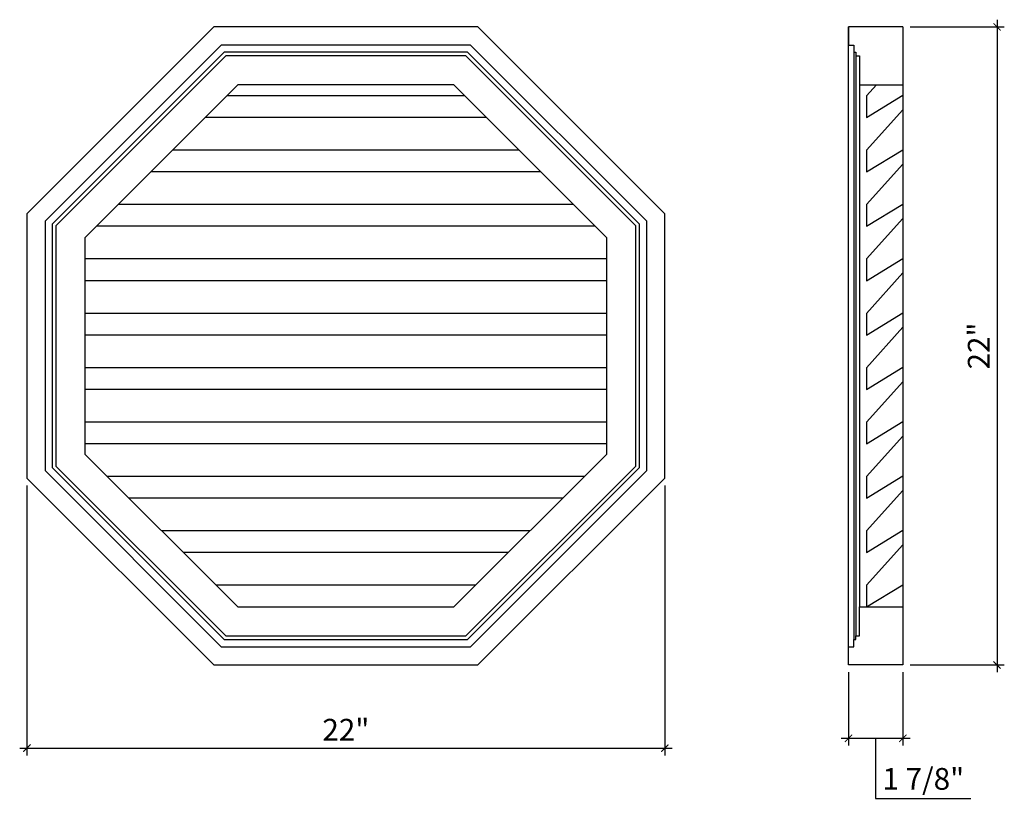
# Model space of a CAD drawing. Units: inches. Extents: x -108.2 to -74.3, y 71.8 to 99.1.
import ezdxf

# ---------------------------------------------------------------- set-up
doc = ezdxf.new("R2010")
doc.units = ezdxf.units.IN
doc.header["$MEASUREMENT"] = 0
doc.layers.add('languettes de ventilateur', color=3, linetype='Continuous')
doc.styles.add('ARCH', font='stylu.ttf', dxfattribs={"height": 0.75})
doc.dimstyles.new('DIM4', dxfattribs={"dimtxt": 0.75, "dimasz": 0.25, "dimexe": 0.25, "dimexo": 0.25, "dimgap": 0.25, "dimtad": 1, "dimtoh": 1, "dimdec": 4, "dimzin": 3, "dimdsep": 46, "dimlunit": 5, "dimtxsty": 'ARCH', "dimblk1": 'ARCHTICK', "dimblk2": 'ARCHTICK', "dimsah": 1, "dimcen": 0.03125, "dimdle": 0.25, "dimclrd": 3, "dimclre": 3, "dimclrt": 256, "dimadec": 0, "dimazin": 0, "dimtfac": 1, "dimtdec": 4, "dimtofl": 0, "dimtmove": 1, "dimatfit": 2, "dimldrblk": 'ARCHTICK', "dimfxl": 1, "dimfrac": 2, "dimtolj": 1, "dimtzin": 0, "dimarcsym": 0})

# ---------------------------------------------------------------- blocks, each defined once
blk = doc.blocks.new('_ARCHTICK')
at = {"color": 0, "linetype": 'ByBlock', "const_width": 0.15}
blk.add_lwpolyline([(-0.5, -0.5), (0.5, 0.5)], dxfattribs=at)
blk = doc.blocks.new('*D15')
at = {"color": 3, "lineweight": -2, "transparency": 16777216}
for p, q in [((-107.96, 83.048), (-107.96, 73.738)), ((-85.96, 83.048), (-85.96, 73.738)), ((-108.21, 73.988), (-85.71, 73.988))]:
    blk.add_line(p, q, dxfattribs=at)
at = {"layer": 'Defpoints', "color": 0, "transparency": 16777216}
for p in [(-107.96, 83.298), (-85.96, 83.298), (-85.96, 73.988)]:
    blk.add_point(p, dxfattribs=at)
at = {"color": 3, "lineweight": -2, "transparency": 16777216, "xscale": 0.25, "yscale": 0.25, "zscale": 0.25, "rotation": 180}
blk.add_blockref('_ARCHTICK', (-107.96, 73.988), dxfattribs=at)
at = {"color": 3, "lineweight": -2, "transparency": 16777216, "xscale": 0.25, "yscale": 0.25, "zscale": 0.25}
blk.add_blockref('_ARCHTICK', (-85.96, 73.988), dxfattribs=at)
at = {"transparency": 16777216, "insert": (-96.96, 74.621), "char_height": 0.75, "attachment_point": 5, "style": 'ARCH'}
blk.add_mtext('\\A1;22"', dxfattribs=at)
blk = doc.blocks.new('*D16')
at = {"color": 3, "lineweight": -2, "transparency": 16777216}
for p, q in [((-77.5, 98.854), (-74.251, 98.854)), ((-74.501, 99.104), (-74.501, 76.604)), ((-77.5, 76.854), (-74.251, 76.854))]:
    blk.add_line(p, q, dxfattribs=at)
at = {"layer": 'Defpoints', "color": 0, "transparency": 16777216}
for p in [(-77.75, 98.854), (-77.75, 76.854), (-74.501, 76.854)]:
    blk.add_point(p, dxfattribs=at)
at = {"color": 3, "lineweight": -2, "transparency": 16777216, "xscale": 0.25, "yscale": 0.25, "zscale": 0.25}
for p, rotation in [((-74.501, 98.854), 90), ((-74.501, 76.854), 270)]:
    blk.add_blockref('_ARCHTICK', p, dxfattribs=dict(at, rotation=rotation))
at = {"transparency": 16777216, "insert": (-75.133, 87.854), "char_height": 0.75, "attachment_point": 5, "rotation": 90, "style": 'ARCH'}
blk.add_mtext('\\A1;22"', dxfattribs=at)
blk = doc.blocks.new('*D17')
at = {"color": 3, "lineweight": -2, "transparency": 16777216}
for p, q in [((-79.625, 76.604), (-79.625, 74.075)), ((-77.75, 76.604), (-77.75, 74.075)), ((-79.875, 74.325), (-77.5, 74.325)), ((-78.688, 74.325), (-78.688, 72.253)), ((-78.688, 72.253), (-75.401, 72.253))]:
    blk.add_line(p, q, dxfattribs=at)
at = {"layer": 'Defpoints', "color": 0, "transparency": 16777216}
for p in [(-79.625, 76.854), (-77.75, 76.854), (-77.75, 74.325)]:
    blk.add_point(p, dxfattribs=at)
at = {"color": 3, "lineweight": -2, "transparency": 16777216, "xscale": 0.25, "yscale": 0.25, "zscale": 0.25, "rotation": 180}
blk.add_blockref('_ARCHTICK', (-79.625, 74.325), dxfattribs=at)
at = {"color": 3, "lineweight": -2, "transparency": 16777216, "xscale": 0.25, "yscale": 0.25, "zscale": 0.25}
blk.add_blockref('_ARCHTICK', (-77.75, 74.325), dxfattribs=at)
at = {"transparency": 16777216, "insert": (-77.044, 72.927), "char_height": 0.75, "attachment_point": 5, "style": 'ARCH'}
blk.add_mtext('\\A1;1 7/8"', dxfattribs=at)

msp = doc.modelspace()

# ---------------------------------------------------------------- linework, layer by layer
for p, q in [((-77.75028, 98.85423), (-79.62528, 98.85423)), ((-79.62528, 98.85423), (-79.62528, 98.22923)), ((-79.62528, 76.85423), (-79.62528, 98.85423)), ((-77.75028, 98.85423), (-79.62528, 98.85423)), ((-77.75028, 98.85423), (-77.75028, 76.85423)), ((-79.62528, 98.22923), (-79.43778, 98.22923)), ((-79.43778, 98.22923), (-79.43778, 97.97923)), ((-79.43778, 97.97923), (-79.37528, 97.97923)), ((-79.43778, 97.97923), (-79.43778, 77.72923)), ((-79.37528, 97.97923), (-79.37528, 97.85423)), ((-79.37528, 97.85423), (-79.25028, 97.85423)), ((-79.37528, 97.85423), (-79.37528, 77.85423)), ((-79.25028, 97.85423), (-79.25028, 96.85423)), ((-79.25028, 96.85423), (-77.75028, 96.85423)), ((-79.25028, 96.85423), (-79.25028, 78.85423)), ((-79.25028, 78.85423), (-77.75028, 78.85423)), ((-79.25028, 77.85423), (-79.25028, 78.85423)), ((-79.25028, 78.85423), (-79.00028, 78.85423)), ((-79.37528, 77.85423), (-79.25028, 77.85423)), ((-79.37528, 77.72923), (-79.37528, 77.85423)), ((-79.62528, 77.47923), (-79.43778, 77.47923)), ((-79.62528, 76.85423), (-79.62528, 77.47923)), ((-79.43778, 77.72923), (-79.37528, 77.72923)), ((-79.43778, 77.47923), (-79.43778, 77.72923)), ((-77.75028, 76.85423), (-79.62528, 76.85423))]:
    msp.add_line(p, q)
for points in [[(-85.96005, 92.41058), (-92.4037, 98.85423), (-101.5164, 98.85423), (-107.96005, 92.41058), (-107.96005, 83.29788), (-101.5164, 76.85423), (-92.4037, 76.85423), (-85.96005, 83.29788)], [(-86.58505, 92.1517), (-92.66259, 98.22923), (-101.25752, 98.22923), (-107.33505, 92.1517), (-107.33505, 83.55677), (-101.25752, 77.47923), (-92.66259, 77.47923), (-86.58505, 83.55677)], [(-86.83505, 92.04814), (-92.76614, 97.97923), (-101.15396, 97.97923), (-107.08505, 92.04814), (-107.08505, 83.66032), (-101.15396, 77.72923), (-92.76614, 77.72923), (-86.83505, 83.66032)], [(-86.96005, 91.99637), (-92.81792, 97.85423), (-101.10219, 97.85423), (-106.96005, 91.99637), (-106.96005, 83.7121), (-101.10219, 77.85423), (-92.81792, 77.85423), (-86.96005, 83.7121)], [(-87.96005, 91.58215), (-93.23213, 96.85423), (-100.68797, 96.85423), (-105.96005, 91.58215), (-105.96005, 84.12631), (-100.68797, 78.85423), (-93.23213, 78.85423), (-87.96005, 84.12631)]]:
    msp.add_lwpolyline(points, close=True)
at = {"layer": 'languettes de ventilateur'}
for p, q in [((-79.00028, 96.47923), (-78.66263, 96.85423)), ((-77.74566, 96.85423), (-77.74566, 96.49763)), ((-92.85713, 96.47923), (-101.06298, 96.47923)), ((-79.00028, 95.72923), (-77.74566, 96.49763)), ((-79.00028, 96.47923), (-79.00028, 95.72923)), ((-79.00028, 94.60423), (-77.74566, 95.99763)), ((-77.74566, 95.99763), (-77.74566, 94.62263)), ((-92.10713, 95.72923), (-101.81298, 95.72923)), ((-90.98213, 94.60423), (-102.93797, 94.60423)), ((-79.00028, 93.85423), (-77.74566, 94.62263)), ((-79.00028, 94.60423), (-79.00028, 93.85423)), ((-79.00028, 92.72923), (-77.74566, 94.12263)), ((-77.74566, 94.12263), (-77.74566, 92.74763)), ((-90.23213, 93.85423), (-103.68797, 93.85423)), ((-89.10713, 92.72923), (-104.81297, 92.72923)), ((-79.00028, 91.97923), (-77.74566, 92.74763)), ((-79.00028, 92.72923), (-79.00028, 91.97923)), ((-79.00028, 90.85423), (-77.74566, 92.24763)), ((-77.74566, 92.24763), (-77.74566, 90.87263)), ((-88.35713, 91.97923), (-105.56297, 91.97923)), ((-87.96005, 90.85423), (-105.96005, 90.85423)), ((-79.00028, 90.10423), (-77.74566, 90.87263)), ((-79.00028, 90.85423), (-79.00028, 90.10423)), ((-79.00028, 88.97923), (-77.74566, 90.37263)), ((-77.74566, 90.37263), (-77.74566, 88.99763)), ((-87.96005, 90.10423), (-105.96005, 90.10423)), ((-87.96005, 88.97923), (-105.96005, 88.97923)), ((-79.00028, 88.22923), (-77.74566, 88.99763)), ((-79.00028, 88.97923), (-79.00028, 88.22923)), ((-79.00028, 87.10423), (-77.74566, 88.49763)), ((-77.74566, 88.49763), (-77.74566, 87.12263)), ((-87.96005, 88.22923), (-105.96005, 88.22923)), ((-87.96005, 87.10423), (-105.96005, 87.10423)), ((-79.00028, 86.35423), (-77.74566, 87.12263)), ((-79.00028, 87.10423), (-79.00028, 86.35423)), ((-79.00028, 85.22923), (-77.74566, 86.62263)), ((-77.74566, 86.62263), (-77.74566, 85.24763)), ((-87.96005, 86.35423), (-105.96005, 86.35423)), ((-79.00028, 84.47923), (-77.74566, 85.24763)), ((-87.96005, 85.22923), (-105.96005, 85.22923)), ((-79.00028, 85.22923), (-79.00028, 84.47923)), ((-79.00028, 83.35423), (-77.74566, 84.74763)), ((-77.74566, 84.74763), (-77.74566, 83.37263)), ((-87.96005, 84.47923), (-105.96005, 84.47923)), ((-88.73213, 83.35423), (-105.18797, 83.35423)), ((-79.00028, 82.60423), (-77.74566, 83.37263)), ((-79.00028, 83.35423), (-79.00028, 82.60423)), ((-79.00028, 81.47923), (-77.74566, 82.87263)), ((-77.74566, 82.87263), (-77.74566, 81.49763)), ((-89.48213, 82.60423), (-104.43797, 82.60423)), ((-90.60713, 81.47923), (-103.31297, 81.47923)), ((-79.00028, 80.72923), (-77.74566, 81.49763)), ((-79.00028, 81.47923), (-79.00028, 80.72923)), ((-79.00028, 79.60423), (-77.74566, 80.99763)), ((-77.74566, 80.99763), (-77.74566, 79.62263)), ((-91.35713, 80.72923), (-102.56297, 80.72923)), ((-92.48213, 79.60423), (-101.43797, 79.60423)), ((-79.00028, 78.85423), (-77.74566, 79.62263)), ((-79.00028, 79.60423), (-79.00028, 78.85423))]:
    msp.add_line(p, q, dxfattribs=at)

# ---------------------------------------------------------------- dimensions: what is measured, and where the dimension line sits
dim = msp.add_linear_dim(base=(-74.50102, 76.85423), p1=(-77.75028, 98.85423), p2=(-77.75028, 76.85423), angle=90, dimstyle='DIM4', override={"dimpost": '"'})
dim.commit()
dim.dimension.update_dxf_attribs({"geometry": '*D16', "text_midpoint": (-75.13343, 87.85423)})
for base, p1, p2, picture, middle in [((-85.96005, 73.98819), (-107.96005, 83.29788), (-85.96005, 83.29788), '*D15', (-96.96005, 74.6206)), ((-77.75028, 74.32537), (-79.62528, 76.85423), (-77.75028, 76.85423), '*D17', (-78.43778, 72.92712))]:
    dim = msp.add_linear_dim(base=base, p1=p1, p2=p2, dimstyle='DIM4', override={"dimpost": '"'})
    dim.commit()
    dim.dimension.update_dxf_attribs({"geometry": picture, "text_midpoint": middle})

doc.saveas('drawing.dxf')
